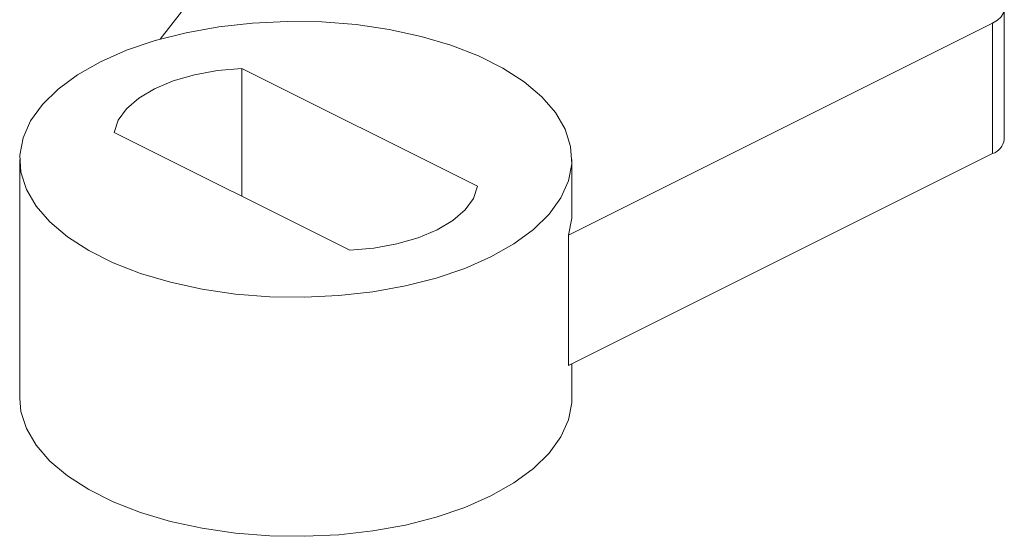
# Model space of a CAD drawing. Units: inches. Extents: x 0 to 341, y 0 to 353.
# Drawn here: x 220 to 237, y 149 to 158 of the extents above; entities that cross this region are included whole.
import ezdxf

# ---------------------------------------------------------------- set-up
doc = ezdxf.new("R2010")
doc.units = ezdxf.units.IN
doc.header["$MEASUREMENT"] = 0

# ---------------------------------------------------------------- blocks, each defined once
blk = doc.blocks.new('Rails & Pivots')
at = {"color": 0, "lineweight": 0}
for p, q in [((223.5679, 158.675), (222.628, 157.4616)), ((236.6691, 155.7921), (236.6691, 157.9614)), ((229.4193, 154.1982), (236.4734, 157.7253)), ((236.4734, 155.556), (236.4734, 157.7253)), ((227.9069, 155.0126), (223.9858, 156.9731)), ((223.9858, 154.8477), (223.9858, 156.9731)), ((225.7814, 153.9498), (221.8603, 155.9104)), ((220.2913, 155.4615), (220.2913, 151.4844)), ((229.4193, 152.0289), (236.4734, 155.556)), ((229.4759, 154.5576), (229.4759, 155.4615)), ((229.4193, 152.0289), (229.4193, 154.1982)), ((229.4759, 151.4844), (229.4759, 152.0572))]:
    blk.add_line(p, q, dxfattribs=at)
at = {"color": 0, "lineweight": 0, "flags": 128}
for points in [[(236.4734, 157.7253), (236.5565, 157.7759), (236.6182, 157.8336), (236.6562, 157.8963), (236.6691, 157.9614), (236.6562, 158.0266), (236.6182, 158.0892), (236.5565, 158.147), (236.4734, 158.1976)], [(228.1308, 153.8379), (228.5122, 154.0542), (228.8364, 154.2926), (229.0982, 154.5496), (229.2935, 154.8209), (229.4193, 155.1023), (229.4736, 155.3894), (229.4555, 155.6776), (229.3653, 155.9624), (229.2044, 156.2393), (228.9753, 156.5039), (228.6818, 156.7521), (228.3283, 156.9799), (227.9205, 157.1838), (227.4648, 157.3606), (226.9684, 157.5074), (226.4392, 157.6219), (225.8854, 157.7023), (225.3158, 157.7474), (224.7393, 157.7565), (224.1652, 157.7293), (223.6024, 157.6664), (223.0598, 157.5688), (222.5459, 157.4379), (222.0689, 157.2758), (221.6364, 157.0851), (221.255, 156.8688), (220.9308, 156.6303), (220.669, 156.3734), (220.4737, 156.1021), (220.3478, 155.8207), (220.2936, 155.5336), (220.3117, 155.2454), (220.4019, 154.9606), (220.5628, 154.6837), (220.7918, 154.419), (221.0854, 154.1709), (221.4389, 153.943), (221.8467, 153.7391), (222.3023, 153.5624), (222.7987, 153.4156), (223.328, 153.3011), (223.8818, 153.2206), (224.4514, 153.1755), (225.0278, 153.1665), (225.602, 153.1936), (226.1648, 153.2565), (226.7074, 153.3542), (227.2213, 153.4851), (227.6982, 153.6472), (228.1308, 153.8379)], [(221.8603, 155.9104), (221.9297, 156.1114), (222.0683, 156.3033), (222.2717, 156.4801), (222.5338, 156.6364), (222.8464, 156.7674), (223.2, 156.8691), (223.5837, 156.9384), (223.9858, 156.9731)], [(225.7814, 153.9498), (226.1834, 153.9845), (226.5671, 154.0538), (226.9208, 154.1555), (227.2334, 154.2866), (227.4955, 154.4429), (227.6989, 154.6197), (227.8375, 154.8116), (227.9069, 155.0126)], [(229.4759, 154.5576), (229.4736, 154.4853), (229.4193, 154.1982)], [(220.2913, 151.4844), (220.3117, 151.2684), (220.4019, 150.9836), (220.5628, 150.7066), (220.7918, 150.442), (221.0854, 150.1938), (221.4389, 149.966), (221.8467, 149.7621), (222.3023, 149.5853), (222.7987, 149.4386), (223.328, 149.324), (223.8818, 149.2436), (224.4514, 149.1985), (225.0278, 149.1894), (225.602, 149.2166), (226.1648, 149.2795), (226.7074, 149.3771), (227.2213, 149.5081), (227.6982, 149.6701), (228.1308, 149.8608)], [(228.1308, 149.8608), (228.5122, 150.0771), (228.8364, 150.3156), (229.0982, 150.5725), (229.2935, 150.8438), (229.4193, 151.1252), (229.4736, 151.4123), (229.4759, 151.4844)]]:
    blk.add_lwpolyline(points, dxfattribs=at)
at = {"color": 0, "lineweight": 0}
blk.add_arc((236.3764, 155.8354), 0.2958, 289.13786, 351.58351, dxfattribs=at)

msp = doc.modelspace()

# ---------------------------------------------------------------- block references
at = {"lineweight": 0}
msp.add_blockref('Rails & Pivots', (0, 0), dxfattribs=at)

doc.saveas('drawing.dxf')
